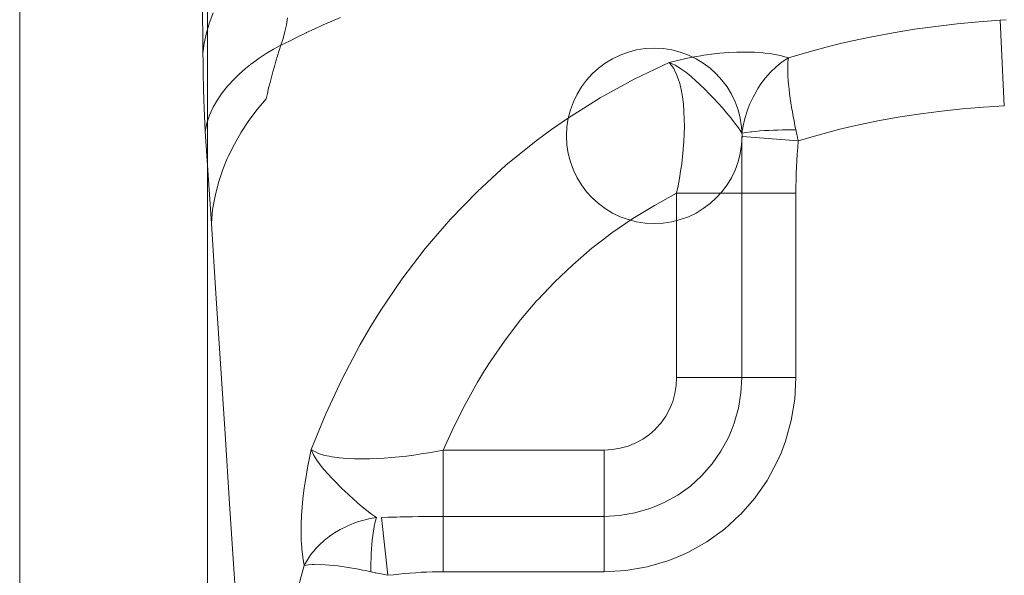
# Model space of a CAD drawing. Units: millimetres. Extents: x 2.845 to 3.352, y 4.903 to 5.578.
# Drawn here: x 3.091 to 3.112, y 5.322 to 5.334 of the extents above; entities that cross this region are included whole.
import ezdxf

# ---------------------------------------------------------------- set-up
doc = ezdxf.new("R2010")
doc.units = ezdxf.units.MM
doc.header["$MEASUREMENT"] = 0
doc.linetypes.add('_SOLID', pattern=[5, 5, 0])
doc.layers.add('SEMA2D', color=7, linetype='Continuous')

msp = doc.modelspace()

# ---------------------------------------------------------------- linework, layer by layer
at = {"layer": 'SEMA2D', "color": 9, "linetype": '_SOLID', "lineweight": 9}
for p, q in [((3.0949287975, 4.9697597006), (3.0949287975, 5.3511593203)), ((3.090913581, 5.3500277058), (3.090913581, 4.9631657006)), ((3.0948347348, 5.3336220546), (3.0948169934, 5.3368836223)), ((3.0949796444, 5.3343003574), (3.094973726, 5.3342836136)), ((3.0950562508, 5.3344936448), (3.0949796444, 5.3343003574)), ((3.0966442967, 5.3343881238), (3.0966193158, 5.3342385987)), ((3.0974099583, 5.3342333847), (3.0975934581, 5.3343154305)), ((3.0975934581, 5.3343154305), (3.0977775934, 5.3343960408)), ((3.1109754944, 5.334256483), (3.1114349856, 5.3342993996)), ((3.1114349856, 5.3342993996), (3.111894974, 5.3343324413)), ((3.111894974, 5.3343324413), (3.1120210686, 5.3343395721)), ((3.1118950687, 5.3343327729), (3.1119811301, 5.3324988845)), ((3.094973726, 5.3342836136), (3.0949077901, 5.3340672408)), ((3.0965872509, 5.3340903585), (3.0965484946, 5.3339437489)), ((3.0966193158, 5.3342385987), (3.0965872509, 5.3340903585)), ((3.0970535108, 5.3340688018), (3.0972271298, 5.3341498537)), ((3.0972271298, 5.3341498537), (3.0974099583, 5.3342333847)), ((3.1096037088, 5.3340663311), (3.1100594854, 5.3341401642)), ((3.1100594854, 5.3341401642), (3.1105168708, 5.3342034764)), ((3.1105168708, 5.3342034764), (3.1109754944, 5.334256483)), ((3.0949077901, 5.3340672408), (3.0948607406, 5.3338460802)), ((3.0965484946, 5.3339437489), (3.0965034396, 5.3337991157)), ((3.0965038666, 5.333798797), (3.0966832189, 5.3338895233)), ((3.0966832189, 5.3338895233), (3.0968636553, 5.3339780935)), ((3.0968636553, 5.3339780935), (3.0970450084, 5.3340647879)), ((3.0970450084, 5.3340647879), (3.0970535108, 5.3340688018)), ((3.1084748746, 5.3338345764), (3.1086984643, 5.3338862408)), ((3.1086984643, 5.3338862408), (3.1091499116, 5.3339817618)), ((3.1091499116, 5.3339817618), (3.1096037088, 5.3340663311)), ((3.0948607406, 5.3338460802), (3.0948347348, 5.3336220545)), ((3.0963436907, 5.3337133549), (3.0961878092, 5.3336207396)), ((3.0965033849, 5.3337989525), (3.0963436907, 5.3337133549)), ((3.096430487, 5.3335726104), (3.0964663259, 5.3336861225)), ((3.0964663259, 5.3336861225), (3.0965034682, 5.333799201)), ((3.107804074, 5.3336614094), (3.1082497365, 5.3337795501)), ((3.1082497365, 5.3337795501), (3.1084748746, 5.3338345764)), ((3.0948359859, 5.3334552049), (3.0948347347, 5.3336220546)), ((3.0948379541, 5.3332883614), (3.0948359859, 5.3334552049)), ((3.0960361583, 5.3335211955), (3.0958929236, 5.3334176695)), ((3.0961878092, 5.3336207396), (3.0960361583, 5.3335211955)), ((3.0963625598, 5.333344405), (3.0963959116, 5.3334586945)), ((3.0963959116, 5.3334586945), (3.096430487, 5.3335726104)), ((3.104989442, 5.3334727372), (3.1048105146, 5.3334282212)), ((3.1051693448, 5.3335133156), (3.104989442, 5.3334727372)), ((3.1053501872, 5.3335495278), (3.1051693448, 5.3335133156)), ((3.1055319333, 5.3335809455), (3.1053501872, 5.3335495278)), ((3.1055544079, 5.333584467), (3.1055319333, 5.3335809455)), ((3.1057145319, 5.3336071559), (3.1055544079, 5.333584467)), ((3.1058978411, 5.3336278373), (3.1057145319, 5.3336071559)), ((3.1060816868, 5.3336427006), (3.1058978411, 5.3336278373)), ((3.1062518623, 5.3336510115), (3.1060816868, 5.3336427006)), ((3.1062658946, 5.3336514568), (3.1062518623, 5.3336510115)), ((3.1064502814, 5.3336537052), (3.1062658946, 5.3336514568)), ((3.1066346348, 5.3336486892), (3.1064502814, 5.3336537052)), ((3.106818737, 5.3336355812), (3.1066346348, 5.3336486892)), ((3.1068655114, 5.3336308556), (3.106818737, 5.3336355812)), ((3.1070022588, 5.3336133945), (3.1068655114, 5.3336308556)), ((3.1071838877, 5.3335797354), (3.1070022588, 5.3336133945)), ((3.107361799, 5.3335314768), (3.1071838877, 5.3335797354)), ((3.1073622647, 5.3335322607), (3.1072264486, 5.3334423366)), ((3.1073509567, 5.3334355119), (3.1073622647, 5.3335322607)), ((3.107361799, 5.3335314768), (3.107804074, 5.3336614094)), ((3.0948406626, 5.3331215268), (3.0948379541, 5.3332883614)), ((3.095747291, 5.3333016319), (3.0956113186, 5.3331815355)), ((3.0958891557, 5.3334148115), (3.095747291, 5.3333016319)), ((3.0958929236, 5.3334176695), (3.0958891557, 5.3334148115)), ((3.0963303914, 5.333229772), (3.0963625598, 5.333344405)), ((3.1048105146, 5.3334282212), (3.1040633263, 5.3330723938)), ((3.1048104808, 5.3334282114), (3.1049070516, 5.3333009852)), ((3.1049350224, 5.3333709069), (3.1048104825, 5.3334282044)), ((3.1049070516, 5.3333009852), (3.1049258362, 5.3332674196)), ((3.1049258362, 5.3332674196), (3.1049768887, 5.3331569697)), ((3.1050528693, 5.3333001602), (3.1049350224, 5.3333709069)), ((3.1050620229, 5.3332940585), (3.1050528693, 5.3333001602)), ((3.1051645083, 5.3332203878), (3.1050620229, 5.3332940585)), ((3.1070991269, 5.3333395087), (3.1069807604, 5.3332254191)), ((3.1072264486, 5.3334423366), (3.1070991269, 5.3333395087)), ((3.1073468706, 5.3332796769), (3.1073470502, 5.3333381468)), ((3.1073474651, 5.3332407579), (3.1073468706, 5.3332796769)), ((3.1073470502, 5.3333381468), (3.1073500228, 5.3334207024)), ((3.1073500228, 5.3334207024), (3.1073509567, 5.3334355119)), ((3.094844135, 5.3329547038), (3.0948406626, 5.3331215268)), ((3.0954820544, 5.3330543632), (3.095394377, 5.3329592133)), ((3.0956113186, 5.3331815355), (3.0954820544, 5.3330543632)), ((3.0962694454, 5.3329995958), (3.0962993666, 5.3331148256)), ((3.0962993666, 5.3331148256), (3.0963303914, 5.333229772)), ((3.1040633263, 5.3330723938), (3.1033372102, 5.3326734687)), ((3.1049768887, 5.3331569697), (3.1050193667, 5.3330351961)), ((3.1050193667, 5.3330351961), (3.1050280985, 5.3330056861)), ((3.1052711951, 5.3331343354), (3.1051645083, 5.3332203878)), ((3.1053012979, 5.3331086289), (3.1052711951, 5.3331343354)), ((3.1053743645, 5.3330441159), (3.1053012979, 5.3331086289)), ((3.1054748006, 5.3329508439), (3.1053743645, 5.3330441159)), ((3.1068718102, 5.3331017102), (3.1067727371, 5.3329700241)), ((3.1069807604, 5.3332254191), (3.1068718102, 5.3331017102)), ((3.1073511302, 5.3331434211), (3.1073474651, 5.3332407579)), ((3.1073574886, 5.3330461811), (3.1073511302, 5.3331434211)), ((3.1073660177, 5.3329490803), (3.1073574886, 5.3330461811)), ((3.0948483947, 5.3327878951), (3.094844135, 5.3329547038)), ((3.0953603179, 5.332919955), (3.0952472571, 5.3327780957)), ((3.095394377, 5.3329592133), (3.0953603179, 5.332919955)), ((3.096212747, 5.3327683967), (3.0962405877, 5.3328841125)), ((3.0962405877, 5.3328841125), (3.0962519162, 5.3329299747)), ((3.0962519162, 5.3329299747), (3.0962694454, 5.3329995958)), ((3.1050280985, 5.3330056861), (3.1050662723, 5.3328505824)), ((3.1050662723, 5.3328505824), (3.1050871771, 5.3327381252)), ((3.1055729154, 5.3328550625), (3.1054748006, 5.3329508439)), ((3.1056691164, 5.3327573082), (3.1055729154, 5.3328550625)), ((3.1066839987, 5.3328319979), (3.1066057901, 5.3326888435)), ((3.1067090577, 5.3328732506), (3.1066839987, 5.3328319979)), ((3.1067727371, 5.3329700241), (3.1067090577, 5.3328732506)), ((3.107368929, 5.3329199107), (3.1073660177, 5.3329490803)), ((3.107376219, 5.3328521585), (3.107368929, 5.3329199107)), ((3.1073878455, 5.3327554268), (3.107376219, 5.3328521585)), ((3.0948506646, 5.3327098566), (3.0948483947, 5.3327878951)), ((3.0948534697, 5.332621104), (3.0948506646, 5.3327098566)), ((3.09485948, 5.3324543423), (3.0948534697, 5.332621104)), ((3.0951445975, 5.3326284733), (3.0950541232, 5.332470766)), ((3.0952472571, 5.3327780957), (3.0951445975, 5.3326284733)), ((3.0959968277, 5.3324243939), (3.0961857065, 5.3326521724)), ((3.0961858689, 5.3326524576), (3.096212747, 5.3327683967)), ((3.1033372102, 5.3326734687), (3.1026354287, 5.332232478)), ((3.1050871771, 5.3327381252), (3.1050942171, 5.332693268)), ((3.1050942171, 5.332693268), (3.1051139503, 5.3325347789)), ((3.1057324291, 5.3326912648), (3.1056691164, 5.3327573082)), ((3.1057638067, 5.3326581127), (3.1057324291, 5.3326912648)), ((3.1058571313, 5.3325577079), (3.1057638067, 5.3326581127)), ((3.1066057901, 5.3326888435), (3.1065378542, 5.3325410417)), ((3.1074007985, 5.3326588794), (3.1073878455, 5.3327554268)), ((3.1074149813, 5.3325625101), (3.1074007985, 5.3326588794)), ((3.0948666298, 5.3322876305), (3.09485948, 5.3324543423)), ((3.095047656, 5.3324581659), (3.0949779804, 5.3323049197)), ((3.0950541232, 5.332470766), (3.095047656, 5.3324581659)), ((3.0958196782, 5.3321867156), (3.0959968277, 5.3324243939)), ((3.1051139503, 5.3325347789), (3.1051261642, 5.3323853103)), ((3.105948834, 5.3324558616), (3.1058571313, 5.3325577079)), ((3.1060386239, 5.332352301), (3.105948834, 5.3324558616)), ((3.1064890235, 5.3324150468), (3.1064798904, 5.3323890019)), ((3.1065378542, 5.3325410417), (3.1064890235, 5.3324150468)), ((3.1074282745, 5.3324786318), (3.1074149813, 5.3325625101)), ((3.1074302973, 5.332466313), (3.1074282745, 5.3324786318)), ((3.1074466607, 5.3323702841), (3.1074302973, 5.332466313)), ((3.1106399527, 5.3323891718), (3.1110863959, 5.3324357736)), ((3.1110863959, 5.3324357736), (3.1115335846, 5.3324722262)), ((3.1115335846, 5.3324722262), (3.1119810999, 5.3324988839)), ((3.0948751267, 5.3321209891), (3.0948666298, 5.3322876305)), ((3.0949779804, 5.3323049197), (3.0949201471, 5.3321322353)), ((3.1026354287, 5.332232478), (3.1022944477, 5.3319963624)), ((3.1051261642, 5.3323853103), (3.1051267715, 5.3323755775)), ((3.1051267715, 5.3323755775), (3.1051337454, 5.3322160151)), ((3.1051337454, 5.3322160151), (3.1051353983, 5.332056268)), ((3.1060916107, 5.3322890448), (3.1060386239, 5.332352301)), ((3.1061262024, 5.3322467515), (3.1060916107, 5.3322890448)), ((3.1062109512, 5.3321388473), (3.1061262024, 5.3322467515)), ((3.1064318456, 5.3322332568), (3.1063942681, 5.3320746398)), ((3.1064798904, 5.3323890019), (3.1064318456, 5.3322332568)), ((3.1074640156, 5.3322744254), (3.1074466607, 5.3323702841)), ((3.1074823109, 5.3321787397), (3.1074640156, 5.3322744254)), ((3.1093092856, 5.332184929), (3.1097509786, 5.3322641038)), ((3.1097509786, 5.3322641038), (3.1101946739, 5.3323320666)), ((3.1101946739, 5.3323320666), (3.1106399527, 5.3323891718)), ((3.0948851783, 5.3319544387), (3.0948751267, 5.3321209891)), ((3.0949201471, 5.3321322353), (3.0948851784, 5.3319544406)), ((3.0956559027, 5.3319393566), (3.0958196782, 5.3321867156)), ((3.1022944477, 5.3319963624), (3.1019612225, 5.3317504737)), ((3.1051353983, 5.332056268), (3.1051321446, 5.3318964765)), ((3.1062918356, 5.3320281037), (3.1062109512, 5.3321388473)), ((3.1063677925, 5.3319140285), (3.1062918356, 5.3320281037)), ((3.1063942681, 5.3320746398), (3.1063677966, 5.3319140291)), ((3.106942816, 5.331976259), (3.1070391865, 5.3319807559)), ((3.1070391865, 5.3319807559), (3.1071356126, 5.3319841303)), ((3.1071356126, 5.3319841303), (3.1072320767, 5.3319864573)), ((3.1072320767, 5.3319864573), (3.1073285609, 5.3319878119)), ((3.1073285609, 5.3319878119), (3.1074250478, 5.3319882691)), ((3.1074250478, 5.3319882691), (3.1075215195, 5.331987904)), ((3.1075014958, 5.3320832301), (3.1074823109, 5.3321787397)), ((3.1075215194, 5.3319878994), (3.1075014958, 5.3320832301)), ((3.108000396, 5.3318766064), (3.108433582, 5.3319915272)), ((3.108433582, 5.3319915272), (3.1086486622, 5.3320437214)), ((3.1086486622, 5.3320437214), (3.1088700139, 5.332094188)), ((3.1088700139, 5.332094188), (3.1093092856, 5.332184929)), ((3.0950141008, 5.3299840982), (3.0948851784, 5.3319544406)), ((3.0955071457, 5.3316825362), (3.0956559027, 5.3319393566)), ((3.1051321446, 5.3318964765), (3.1051243988, 5.3317367807)), ((3.1063677673, 5.331722636), (3.1063685806, 5.3318440374)), ((3.1063677965, 5.3319140245), (3.1064626986, 5.33193127)), ((3.1063685886, 5.331845733), (3.1075708114, 5.3317490759)), ((3.1064626986, 5.33193127), (3.1065583138, 5.3319444044)), ((3.1065583138, 5.3319444044), (3.1065784505, 5.3319467923)), ((3.1065784505, 5.3319467923), (3.1066542363, 5.3319549342)), ((3.1066542363, 5.3319549342), (3.1067503155, 5.3319635496)), ((3.1067503155, 5.3319635496), (3.1068465188, 5.3319705646)), ((3.1068465188, 5.3319705646), (3.1068530082, 5.3319709877)), ((3.1068530082, 5.3319709877), (3.106942816, 5.331976259)), ((3.1075708495, 5.3317490993), (3.108000396, 5.3318766064)), ((3.095375052, 5.3314164735), (3.0955071457, 5.3316825362)), ((3.1019612225, 5.3317504737), (3.1013173356, 5.3312289638)), ((3.1051125752, 5.3315773206), (3.1051106732, 5.3315556394)), ((3.1051243988, 5.3317367807), (3.1051125752, 5.3315773206)), ((3.1063660989, 5.3314798332), (3.1063669307, 5.3316012346)), ((3.1063669307, 5.3316012346), (3.1063677673, 5.331722636)), ((3.1075514753, 5.3314697533), (3.1075606795, 5.3316095192)), ((3.1075606795, 5.3316095192), (3.1075708197, 5.3317491945)), ((3.0952612241, 5.3311415398), (3.0953558941, 5.3313737859)), ((3.0953558941, 5.3313737859), (3.095375052, 5.3314164735)), ((3.1050970594, 5.3314182256), (3.1050780623, 5.3312595596)), ((3.1051106732, 5.3315556394), (3.1050970594, 5.3314182256)), ((3.1063645612, 5.3312370298), (3.1063652997, 5.3313584317)), ((3.1063652997, 5.3313584317), (3.1063660989, 5.3314798332)), ((3.1075433351, 5.3313299104), (3.1075514753, 5.3314697533)), ((3.0951669925, 5.3308590899), (3.0952612241, 5.3311415398)), ((3.1013173356, 5.3312289638), (3.1007060146, 5.3306699131)), ((3.1050780623, 5.3312595596), (3.1050557297, 5.3311013623)), ((3.1063639113, 5.3311156276), (3.1063645612, 5.3312370298)), ((3.1075307592, 5.3310500477), (3.1075363871, 5.331190004)), ((3.1075363871, 5.331190004), (3.1075433351, 5.3313299104)), ((3.1050302072, 5.3309436733), (3.1050016403, 5.330786532)), ((3.1050557297, 5.3311013623), (3.1050302072, 5.3309436733)), ((3.1063629884, 5.3308728214), (3.1063631722, 5.3309361685)), ((3.1063631722, 5.3309361685), (3.1063633779, 5.3309942248)), ((3.1063633779, 5.3309942248), (3.1063639113, 5.3311156276)), ((3.1075265795, 5.3309100551), (3.1075307592, 5.3310500477)), ((3.0950935799, 5.3305708687), (3.0951669925, 5.3308590899)), ((3.1050016403, 5.330786532), (3.1049701748, 5.330629978)), ((3.1063626765, 5.3306300135), (3.1063627551, 5.3307514176)), ((3.1063627551, 5.3307514176), (3.1063629884, 5.3308728214)), ((3.1075230769, 5.3306300152), (3.1075239761, 5.3307700398)), ((3.1075239761, 5.3307700398), (3.1075265795, 5.3309100551)), ((3.0950422086, 5.3302786225), (3.0950935799, 5.3305708687)), ((3.1007060146, 5.3306699131), (3.1001294844, 5.3300753059)), ((3.1049701718, 5.3306300066), (3.1044949113, 5.3303710077)), ((3.1049701853, 5.3306300135), (3.1075230773, 5.3306300152)), ((3.1049701853, 5.3306299803), (3.1049701853, 5.3266852195)), ((3.1063626716, 5.3266852195), (3.1063626716, 5.3306300135)), ((3.1075230763, 5.3266852071), (3.1075230769, 5.3306300152)), ((3.1044949113, 5.3303710077), (3.1040331282, 5.3300878131)), ((3.0950141009, 5.3299840974), (3.0950422086, 5.3302786225)), ((3.1040331282, 5.3300878131), (3.1035865843, 5.3297808802)), ((3.0951122328, 5.3284834169), (3.0950141009, 5.3299840974)), ((3.1001279967, 5.3300736759), (3.0995896831, 5.3294472956)), ((3.1001294844, 5.3300753059), (3.1001279967, 5.3300736759)), ((3.1035865843, 5.3297808802), (3.103380874, 5.3296273251)), ((3.1031570222, 5.3294506838), (3.1027457916, 5.3290980604)), ((3.103380874, 5.3296273251), (3.1031570222, 5.3294506838)), ((3.0995896831, 5.3294472956), (3.0990873927, 5.3287887167)), ((3.1027457916, 5.3290980604), (3.1023538756, 5.3287241835)), ((3.0990873927, 5.3287887167), (3.0986231041, 5.3281025749)), ((3.1023538756, 5.3287241835), (3.10199953, 5.3283495078)), ((3.0952103132, 5.326982733), (3.0951122328, 5.3284834169)), ((3.1019822433, 5.3283302398), (3.1016317067, 5.3279174872)), ((3.10199953, 5.3283495078), (3.1019822433, 5.3283302398)), ((3.0986231041, 5.3281025749), (3.0984040087, 5.3277478449)), ((3.1016317067, 5.3279174872), (3.1013025336, 5.3274874317)), ((3.0984040087, 5.3277478449), (3.0981972923, 5.3273918738)), ((3.0981972923, 5.3273918738), (3.0978100699, 5.3266595596)), ((3.1013025336, 5.3274874317), (3.1009948739, 5.3270416329)), ((3.095308342, 5.3254820457), (3.0952103132, 5.326982733)), ((3.1009948739, 5.3270416329), (3.1008616678, 5.3268333928)), ((3.1008616678, 5.3268333928), (3.100708862, 5.3265816505)), ((3.0978100699, 5.3266595596), (3.0974611835, 5.3259085208)), ((3.100708862, 5.3265816505), (3.1004443349, 5.3261090448)), ((3.1049607175, 5.3265116815), (3.1049324104, 5.326339519)), ((3.1049701843, 5.3266852195), (3.1049607175, 5.3265116815)), ((3.1049701853, 5.3266852195), (3.1075230763, 5.3266852071)), ((3.106344579, 5.3263547392), (3.1063626701, 5.3266852195)), ((3.1074977962, 5.3262239423), (3.1075230748, 5.3266852071)), ((3.1049324104, 5.326339519), (3.1048853896, 5.3261712501)), ((3.1062906087, 5.3260268792), (3.106344579, 5.3263547392)), ((3.1004443349, 5.3261090448), (3.1002008646, 5.3256253767)), ((3.1048530799, 5.3260848873), (3.1048198007, 5.326009382)), ((3.1048853896, 5.3261712501), (3.1048530799, 5.3260848873)), ((3.107422443, 5.3257663429), (3.1074977962, 5.3262239423)), ((3.0974611835, 5.3259085208), (3.0971503637, 5.3251416435)), ((3.1048198007, 5.326009382), (3.1047362836, 5.3258561373)), ((3.1062011891, 5.3257063437), (3.1062906087, 5.3260268792)), ((3.1046360095, 5.3257134332), (3.1045201761, 5.3255831718)), ((3.1047362836, 5.3258561373), (3.1046360095, 5.3257134332)), ((3.1061380339, 5.3255372711), (3.1062011891, 5.3257063437)), ((3.107297701, 5.3253189463), (3.107422443, 5.3257663429)), ((3.0954063192, 5.3239813551), (3.095308342, 5.3254820457)), ((3.1002008646, 5.3256253767), (3.0999780137, 5.3251322072)), ((3.1043900908, 5.3254671462), (3.1042475322, 5.3253666824)), ((3.1045173151, 5.325580314), (3.1043900908, 5.3254671462)), ((3.1045201761, 5.3255831718), (3.1045173151, 5.325580314)), ((3.1060767781, 5.3253978183), (3.1061380339, 5.3255372711)), ((3.1040136239, 5.3252474475), (3.103932627, 5.325217223)), ((3.1040944051, 5.3252829816), (3.1040136239, 5.3252474475)), ((3.1042475322, 5.3253666824), (3.1040944051, 5.3252829816)), ((3.1059186368, 5.3251054482), (3.1060767781, 5.3253978183)), ((3.107211124, 5.3250865421), (3.107297701, 5.3253189463)), ((3.0971503637, 5.3251416435), (3.0971132773, 5.3249668709)), ((3.0972904737, 5.3250652856), (3.0971503421, 5.3251416375)), ((3.0971503503, 5.3251416242), (3.0972026744, 5.3250257521)), ((3.0973048643, 5.3250597716), (3.0972904737, 5.3250652856)), ((3.097443002, 5.3250173889), (3.0973048643, 5.3250597716)), ((3.0995069584, 5.3250468086), (3.0993490693, 5.3250232718)), ((3.0996644344, 5.325072858), (3.0995069584, 5.3250468086)), ((3.0998214698, 5.3251013476), (3.0996644344, 5.325072858)), ((3.0999780367, 5.325132205), (3.0998214698, 5.3251013476)), ((3.0999780098, 5.3251321981), (3.0999780085, 5.3225267549)), ((3.1034187419, 5.3251321981), (3.0999780351, 5.3251321981)), ((3.103592274, 5.3251416915), (3.1034187419, 5.3251321994)), ((3.1034187419, 5.3251321981), (3.1034187492, 5.3225267557)), ((3.1037644117, 5.3251700756), (3.103592274, 5.3251416915)), ((3.103932627, 5.325217223), (3.1037644117, 5.3251700756)), ((3.1057289223, 5.324832776), (3.1059186368, 5.3251054482)), ((3.1071242954, 5.3248882609), (3.107211124, 5.3250865421)), ((3.0971132773, 5.3249668709), (3.0970788224, 5.3247915418)), ((3.0972026744, 5.3250257521), (3.0972678934, 5.324917272)), ((3.0972678934, 5.324917272), (3.0972684179, 5.3249164837)), ((3.0972684179, 5.3249164837), (3.0973427208, 5.3248131873)), ((3.0975348854, 5.324997146), (3.097443002, 5.3250173889)), ((3.0975992764, 5.324985511), (3.0975348854, 5.324997146)), ((3.097757443, 5.3249639326), (3.0975992764, 5.324985511)), ((3.0978331938, 5.3249565137), (3.097757443, 5.3249639326)), ((3.097916505, 5.3249501166), (3.0978331938, 5.3249565137)), ((3.0980759096, 5.3249423922), (3.097916505, 5.3249501166)), ((3.0981901207, 5.3249400213), (3.0980759096, 5.3249423922)), ((3.0982354717, 5.3249397169), (3.0981901207, 5.3249400213)), ((3.0983950552, 5.3249413159), (3.0982354717, 5.3249397169)), ((3.098554585, 5.3249468457), (3.0983950552, 5.3249413159)), ((3.0987139921, 5.3249560068), (3.098554585, 5.3249468457)), ((3.0988732076, 5.3249684998), (3.0987139921, 5.3249560068)), ((3.0990321626, 5.3249840253), (3.0988732076, 5.3249684998)), ((3.0990345097, 5.324984276), (3.0990321626, 5.3249840253)), ((3.0991907948, 5.3250023199), (3.0990345097, 5.324984276)), ((3.0993490693, 5.3250232718), (3.0991907948, 5.3250023199)), ((3.1055098389, 5.3245833125), (3.1057289223, 5.324832776)), ((3.1069040201, 5.3244800194), (3.1071242954, 5.3248882609)), ((3.0970473244, 5.3246156522), (3.0970191083, 5.3244391984)), ((3.0970788224, 5.3247915418), (3.0970473244, 5.3246156522)), ((3.0973427208, 5.3248131873), (3.0974228217, 5.3247144891)), ((3.0974228217, 5.3247144891), (3.0974354696, 5.3246996682)), ((3.0974354696, 5.3246996682), (3.097506645, 5.3246189484)), ((3.097506645, 5.3246189484), (3.0975932139, 5.3245258552)), ((3.097014425, 5.324407527), (3.0969944913, 5.3242621847)), ((3.0970191083, 5.3244391984), (3.097014425, 5.324407527)), ((3.0975932139, 5.3245258552), (3.0976819833, 5.3244347864)), ((3.0976819833, 5.3244347864), (3.097772409, 5.3243453195)), ((3.1052637527, 5.3243604341), (3.10548996, 5.3245633174)), ((3.10548996, 5.3245633174), (3.1055098389, 5.3245833125)), ((3.1066398361, 5.3240991075), (3.1069040201, 5.3244800194)), ((3.0969944913, 5.3242621847), (3.0969737355, 5.3240846733)), ((3.097772409, 5.3243453195), (3.0978229783, 5.3242963283)), ((3.0978229783, 5.3242963283), (3.0978639583, 5.3242570417)), ((3.0978639583, 5.3242570417), (3.0979564441, 5.3241698271)), ((3.1049938638, 5.3241668233), (3.1052637527, 5.3243604341)), ((3.0955042449, 5.3224806611), (3.0954063192, 5.3239813551)), ((3.0969737355, 5.3240846733), (3.0969570794, 5.3239067504)), ((3.0979564441, 5.3241698271), (3.0980500767, 5.3240838799)), ((3.0980500767, 5.3240838799), (3.0981450881, 5.3239994226)), ((3.0981450881, 5.3239994226), (3.0981995304, 5.3239523928)), ((3.1045283898, 5.3239269695), (3.1047036412, 5.3240049394)), ((3.1047036412, 5.3240049394), (3.1049938638, 5.3241668233)), ((3.1063347635, 5.3237503673), (3.1066398361, 5.3240991075)), ((3.0969570794, 5.3239067504), (3.0969447617, 5.3237285024)), ((3.0981995304, 5.3239523928), (3.0982417151, 5.323916689)), ((3.0982417151, 5.323916689), (3.0983403395, 5.3238362772)), ((3.0983403395, 5.3238362772), (3.0984415153, 5.3237592175)), ((3.1037491901, 5.3237296971), (3.104076786, 5.3237852678)), ((3.104076786, 5.3237852678), (3.1043965728, 5.3238772171)), ((3.1043965728, 5.3238772171), (3.1045283898, 5.3239269695)), ((3.0969446846, 5.3237271339), (3.0969371027, 5.3235500136)), ((3.0969447617, 5.3237285024), (3.0969446846, 5.3237271339)), ((3.0980520513, 5.3235597584), (3.0980157351, 5.3235454926)), ((3.0981448465, 5.3235930028), (3.0980520513, 5.3235597584)), ((3.0982766054, 5.3236325545), (3.0981448465, 5.3235930028)), ((3.09841045, 5.3236638425), (3.0982766054, 5.3236325545)), ((3.0985458183, 5.3236865611), (3.09841045, 5.3236638425)), ((3.0984415153, 5.3237592175), (3.0985458064, 5.3236865652)), ((3.0985190928, 5.3235926428), (3.0984985329, 5.3234970486)), ((3.0985458175, 5.323686566), (3.0985190928, 5.3235926428)), ((3.0986519192, 5.3236871075), (3.0987903707, 5.3224490458)), ((3.0986563973, 5.3236872391), (3.0987885192, 5.3236913274)), ((3.0987885192, 5.3236913274), (3.0989206491, 5.3236951604)), ((3.0989206491, 5.3236951604), (3.0989798062, 5.3236967733)), ((3.0989798062, 5.3236967733), (3.0990527904, 5.3236986625)), ((3.0990527904, 5.3236986625), (3.0991849436, 5.3237017843)), ((3.0991849436, 5.3237017843), (3.0993171069, 5.3237044987)), ((3.0993171069, 5.3237044987), (3.0994492785, 5.3237067793)), ((3.0994492785, 5.3237067793), (3.0995814565, 5.3237085998)), ((3.0995814565, 5.3237085998), (3.099713639, 5.3237099339)), ((3.099713639, 5.3237099339), (3.099845824, 5.3237107552)), ((3.099845824, 5.3237107552), (3.0999780098, 5.3237110375)), ((3.0999780098, 5.3237110473), (3.1034187419, 5.3237110474)), ((3.1034187419, 5.3237110491), (3.1037491901, 5.3237296971)), ((3.1059920648, 5.3234384579), (3.10631849, 5.3237338609)), ((3.10631849, 5.3237338609), (3.1063347635, 5.3237503673)), ((3.0969371027, 5.3235500136), (3.096934757, 5.3233713591)), ((3.096934757, 5.3233713591), (3.0969384649, 5.3231926116)), ((3.0976496906, 5.3233568714), (3.0976099358, 5.3233307092)), ((3.0977676308, 5.3234273521), (3.0976496906, 5.3233568714)), ((3.0978898207, 5.3234902483), (3.0977676308, 5.3234273521)), ((3.0980157351, 5.3235454926), (3.0978898207, 5.3234902483)), ((3.0984819794, 5.323400716), (3.0984684044, 5.3233039946)), ((3.0984949168, 5.323477595), (3.0984819794, 5.323400716)), ((3.0984985329, 5.3234970486), (3.0984949168, 5.323477595)), ((3.1056161275, 5.323167184), (3.1059920648, 5.3234384579)), ((3.0969384649, 5.3231926116), (3.0969411019, 5.3231344131)), ((3.0969411019, 5.3231344131), (3.0969491029, 5.3230139074)), ((3.0974288559, 5.3231934344), (3.0973274297, 5.3231006293)), ((3.0975365374, 5.3232788743), (3.0974288559, 5.3231934344)), ((3.0976099358, 5.3233307092), (3.0975365374, 5.3232788743)), ((3.0984567563, 5.3232017914), (3.0984481768, 5.3231097246)), ((3.0984572897, 5.3232069711), (3.0984567563, 5.3232017914)), ((3.0984684044, 5.3233039946), (3.0984572897, 5.3232069711)), ((3.1052116661, 5.3229401027), (3.1056161275, 5.323167184)), ((3.0969491029, 5.3230139074), (3.0969690886, 5.322836101)), ((3.0972330441, 5.3230005374), (3.0971465599, 5.3228933911)), ((3.0972519803, 5.3230218668), (3.0972330441, 5.3230005374)), ((3.0973274297, 5.3231006293), (3.0972519803, 5.3230218668)), ((3.0984408734, 5.3230123041), (3.0984352657, 5.3229147499)), ((3.0984481768, 5.3231097246), (3.0984408734, 5.3230123041)), ((3.1049844572, 5.3228376858), (3.1052116661, 5.3229401027)), ((3.0969690886, 5.322836101), (3.0970018132, 5.3226605003)), ((3.0970690023, 5.3227797591), (3.0970014181, 5.3226602548)), ((3.0971465599, 5.3228933911), (3.0970690023, 5.3227797591)), ((3.0984286812, 5.3227194016), (3.0984274767, 5.3226216881)), ((3.0984312396, 5.3228171024), (3.0984286812, 5.3227194016)), ((3.0984352657, 5.3229147499), (3.0984312396, 5.3228171024)), ((3.1043372266, 5.3226313818), (3.1047834331, 5.3227607277)), ((3.1047834331, 5.3227607277), (3.1049844572, 5.3228376858)), ((3.0967949151, 5.3219114928), (3.0970018132, 5.3226605003)), ((3.0970014181, 5.3226602548), (3.0970899918, 5.3226763354)), ((3.0970899918, 5.3226763354), (3.0970939963, 5.3226767697)), ((3.0970939963, 5.3226767697), (3.0971798123, 5.3226829369)), ((3.0971798123, 5.3226829369), (3.0972161984, 5.3226840433)), ((3.0972161984, 5.3226840433), (3.0972697804, 5.3226844287)), ((3.0972697804, 5.3226844287), (3.0973597775, 5.3226821916)), ((3.0973597775, 5.3226821916), (3.0974497225, 5.3226769542)), ((3.0974497225, 5.3226769542), (3.097539535, 5.3226694281)), ((3.097539535, 5.3226694281), (3.0975411439, 5.3226692766)), ((3.0975411439, 5.3226692766), (3.097629149, 5.3226602299)), ((3.097629149, 5.3226602299), (3.0977185597, 5.3226495761)), ((3.0977185597, 5.3226495761), (3.0978077778, 5.3226375774)), ((3.0978077778, 5.3226375774), (3.0978968145, 5.3226243446)), ((3.0978968145, 5.3226243446), (3.0979547618, 5.3226151068)), ((3.0979547618, 5.3226151068), (3.0979856804, 5.3226099881)), ((3.0979856804, 5.3226099881), (3.0980743818, 5.3225945999)), ((3.0980743818, 5.3225945999), (3.098162917, 5.3225782449)), ((3.098162917, 5.3225782449), (3.0982512842, 5.3225609854)), ((3.0982512842, 5.3225609854), (3.0983394814, 5.3225428841)), ((3.0983394814, 5.3225428841), (3.0984275066, 5.3225240033)), ((3.0984274767, 5.3226216881), (3.098427512, 5.3225240019)), ((3.0984275097, 5.3225240018), (3.0984637133, 5.3225161238)), ((3.0984637133, 5.3225161238), (3.0984999343, 5.3225083259)), ((3.0984999343, 5.3225083259), (3.0985172063, 5.3225046366)), ((3.0985172063, 5.3225046366), (3.0985361726, 5.3225006069)), ((3.0985361726, 5.3225006069), (3.0985724284, 5.3224929689)), ((3.09926426, 5.3224967619), (3.0993830046, 5.3225057871)), ((3.0993830046, 5.3225057871), (3.0993830208, 5.3225057882)), ((3.0993830208, 5.3225057882), (3.099501869, 5.3225132589)), ((3.099501869, 5.3225132589), (3.0996208305, 5.3225191192)), ((3.0996208305, 5.3225191192), (3.0997398603, 5.3225233404)), ((3.0997398603, 5.3225233404), (3.0998589293, 5.3225258948)), ((3.0998589293, 5.3225258948), (3.0999780085, 5.3225267549)), ((3.0999780085, 5.3225267549), (3.1034187492, 5.3225267557)), ((3.1034187492, 5.3225267575), (3.1038799959, 5.3225530769)), ((3.1038799959, 5.3225530769), (3.1043372266, 5.3226313818)), ((3.0956021191, 5.3209799637), (3.0955042449, 5.3224806611)), ((3.0985724284, 5.3224929689), (3.0986087023, 5.3224854165)), ((3.0986087023, 5.3224854165), (3.0986449948, 5.3224779543)), ((3.0986449948, 5.3224779543), (3.0986813067, 5.3224705873)), ((3.0986813067, 5.3224705873), (3.0987176385, 5.32246332)), ((3.0987176385, 5.32246332), (3.0987539908, 5.3224561573)), ((3.0987539908, 5.3224561573), (3.0987903642, 5.3224491039)), ((3.0987903417, 5.3224490422), (3.0989086824, 5.322462293)), ((3.0989086824, 5.322462293), (3.0990271089, 5.3224748039)), ((3.0990271089, 5.3224748039), (3.0991456314, 5.3224863638)), ((3.0991456314, 5.3224863638), (3.09926426, 5.3224967619))]:
    msp.add_line(p, q, dxfattribs=at)
for centre, radius, start, end in [((3.1044903814, 5.3318581021), 0.0018782445, 90, 270), ((3.1044903814, 5.3318581021), 0.0018782445, 270, 90), ((3.0926302189, 5.3287917205), 0.0152304433, 11.1964815014916, 12.1138298089955), ((3.0985887168, 5.3256703658), 0.0019842631, 270, 270)]:
    msp.add_arc(centre, radius, start, end, dxfattribs=at)

doc.saveas('drawing.dxf')
